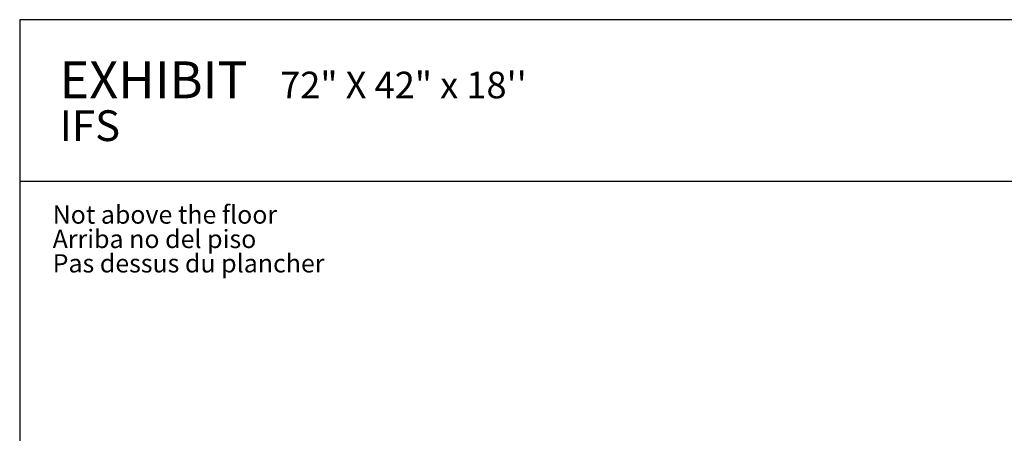
# Model space of a CAD drawing. Units: inches. Extents: x 308 to 481, y 117 to 259.
# Drawn here: x 308 to 375, y 231 to 259 of the extents above; entities that cross this region are included whole.
import ezdxf

# ---------------------------------------------------------------- set-up
doc = ezdxf.new("R2010")
doc.units = ezdxf.units.IN
doc.header["$MEASUREMENT"] = 0
doc.layers.add('ARCHITECT', color=179, linetype='Continuous')
doc.styles.add('SLDTEXTSTYLE0', font='TXT', dxfattribs={"width": 0.638186})

# ---------------------------------------------------------------- blocks, each defined once
blk = doc.blocks.new('SW_NOTE_0')
at = {"layer": 'ARCHITECT', "color": 0, "attachment_point": 1, "style": 'SLDTEXTSTYLE0'}
for s, insert, char_height in [('EXHIBIT', (0, 3.223), 2.5), ('72" X 42" x 18\'\'', (14.932, 2.524), 1.8), ('IFS', (0, -0.092), 2.0833)]:
    blk.add_mtext(s, dxfattribs=dict(at, insert=insert, char_height=char_height))
blk = doc.blocks.new('SW_NOTE_1')
at = {"layer": 'ARCHITECT', "color": 0, "char_height": 1.23958, "attachment_point": 1, "style": 'SLDTEXTSTYLE0'}
for s, insert in [('Not above the floor', (0, 1.598)), ('Arriba no del piso', (0, -0.055)), ('Pas dessus du plancher', (0, -1.708))]:
    blk.add_mtext(s, dxfattribs=dict(at, insert=insert))

msp = doc.modelspace()

# ---------------------------------------------------------------- linework, layer by layer
for p, q in [((308.067, 258.878), (308.067, 117.577)), ((481.379, 258.878), (308.067, 258.878)), ((308.067, 247.931), (481.379, 247.931))]:
    msp.add_line(p, q)

# ---------------------------------------------------------------- block references
for name, p in [('SW_NOTE_0', (310.769, 252.825)), ('SW_NOTE_1', (310.299, 244.687))]:
    msp.add_blockref(name, p)

doc.saveas('drawing.dxf')
